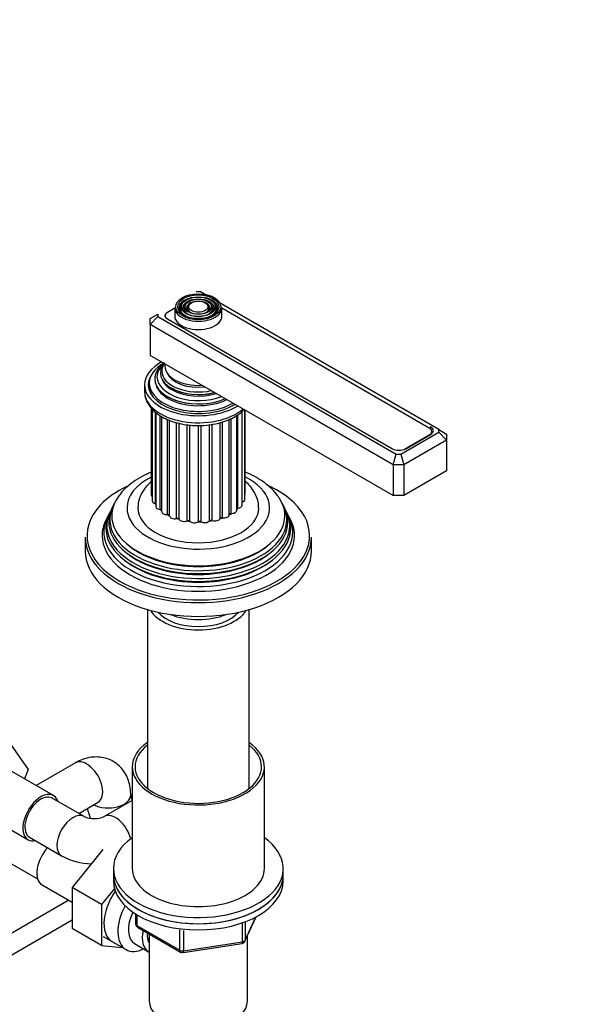
# Model space of a CAD drawing. Units: millimetres. Extents: x 0 to 1328, y 0 to 1582.
# Drawn here: x 361 to 508, y 251 to 512 of the extents above; entities that cross this region are included whole.
import ezdxf
from ezdxf import colors
from ezdxf.entities.mleader import LeaderData, LeaderLine
from ezdxf.math import Vec2, Vec3

# ---------------------------------------------------------------- set-up
doc = ezdxf.new("R2010")
doc.units = ezdxf.units.MM
doc.layers.add('DV7_Défaut', color=7, linetype='Continuous')
doc.layers.add('Défaut', color=7, linetype='Continuous')

# ---------------------------------------------------------------- blocks, each defined once
blk = doc.blocks.new('_DOT')
at = {"color": 0}
blk.add_line((0, 0), (-1, 0), dxfattribs=at)
at = {"color": 0, "const_width": 0.333}
blk.add_lwpolyline([(-0.1665, 0, 1), (0.1665, 0, 1)], format="xyb", close=True, dxfattribs=at)
blk = doc.blocks.new('SE6')
at = {"layer": 'DV7_Défaut', "color": 7, "linetype": 'Continuous'}
for p, q in [((408.54, 440.22), (407.37, 440.22)), ((471.72, 403.75), (408.54, 440.22)), ((401.71, 435.89), (399.79, 434.78)), ((401.71, 436.07), (401.71, 433.87)), ((403.81, 437.38), (403.55, 437.04)), ((404.73, 437.15), (404.46, 436.81)), ((405.64, 436.91), (405.38, 436.57)), ((410.54, 436.57), (410.27, 436.91)), ((411.45, 436.81), (411.19, 437.15)), ((412.36, 437.04), (412.1, 437.38)), ((414.21, 433.87), (414.21, 436.07)), ((469.16, 404.17), (414.21, 435.89)), ((395.23, 433.21), (397.23, 434.37)), ((395.23, 431.58), (397.23, 433.69)), ((395.23, 431.58), (395.23, 433.21)), ((397.23, 434.37), (397.23, 433.69)), ((397.23, 433.69), (460.4, 397.22)), ((399.13, 433.87), (399.13, 433.77)), ((399.78, 433.11), (459.39, 398.69)), ((395.23, 431.58), (395.23, 423.41)), ((459.58, 394.43), (395.23, 431.58)), ((459.58, 386.26), (395.23, 423.41)), ((393.71, 415.66), (393.71, 413.78)), ((394.96, 416.07), (394.96, 415.25)), ((405.51, 410.7), (405.55, 410.69)), ((410.36, 410.69), (410.41, 410.7)), ((395.46, 409.43), (395.46, 386.47)), ((395.72, 409.17), (395.72, 384.87)), ((396.57, 384.12), (396.57, 408.34)), ((396.67, 408.26), (396.67, 383.35)), ((397.85, 382.56), (397.85, 407.44)), ((398.23, 407.19), (398.23, 382.03)), ((418.13, 382.34), (418.13, 407.5)), ((418.44, 382.93), (418.44, 407.71)), ((419.54, 383.72), (419.54, 408.56)), ((419.55, 384.54), (419.55, 408.57)), ((420.32, 385.26), (420.32, 408.93)), ((420.41, 386.87), (420.41, 408.88)), ((399.77, 381.22), (399.77, 406.45)), ((400.32, 380.94), (400.32, 406.23)), ((402.2, 380.2), (402.2, 405.61)), ((402.85, 380.01), (402.85, 405.44)), ((404.99, 379.57), (404.99, 405.05)), ((405.7, 379.48), (405.7, 404.95)), ((407.97, 379.35), (407.97, 404.85)), ((408.7, 379.37), (408.7, 404.86)), ((410.94, 379.57), (410.94, 405.04)), ((411.65, 379.69), (411.65, 405.16)), ((413.73, 380.21), (413.73, 405.61)), ((414.36, 380.42), (414.36, 405.8)), ((416.16, 381.2), (416.16, 406.46)), ((416.68, 381.53), (416.68, 406.69)), ((469.5, 403.91), (469.5, 404.53)), ((461.58, 397.22), (471.72, 403.07)), ((462.58, 398.53), (469.16, 402.33)), ((462.93, 398.69), (469.5, 402.49)), ((469.16, 402.29), (469.16, 402.33)), ((469.82, 402.71), (469.82, 403.25)), ((471.72, 403.07), (471.72, 403.75)), ((471.72, 403.75), (473.72, 402.59)), ((471.72, 403.07), (473.72, 400.96)), ((473.72, 402.59), (473.72, 400.96)), ((473.72, 400.96), (462.4, 394.43)), ((473.72, 400.96), (473.72, 392.8)), ((459.58, 394.43), (460.4, 397.22)), ((460.4, 397.22), (461.58, 397.22)), ((461.58, 397.22), (462.4, 394.43)), ((462.58, 398.53), (462.58, 398.52)), ((459.58, 394.43), (459.58, 386.26)), ((462.4, 394.43), (459.58, 394.43)), ((462.4, 394.43), (462.4, 386.26)), ((473.72, 392.8), (462.4, 386.26)), ((462.4, 386.26), (459.58, 386.26)), ((385.43, 383.67), (385.15, 383.11)), ((430.77, 383.11), (430.49, 383.67)), ((384.68, 382.17), (384.4, 381.62)), ((431.51, 381.62), (431.24, 382.17)), ((383.91, 380.64), (383.46, 379.73)), ((432.46, 379.73), (432, 380.64)), ((377.96, 375.24), (377.96, 371.57)), ((437.96, 371.57), (437.96, 375.24)), ((394.46, 356.1), (394.46, 308.69)), ((421.46, 308.69), (421.46, 356.1)), ((358.21, 320.39), (362.89, 313.73)), ((369.61, 306.79), (356.89, 314.13)), ((362.89, 313.73), (361.93, 311.22)), ((375.4, 315.44), (365.01, 309.44)), ((390.46, 314.41), (390.46, 287.47)), ((425.46, 287.47), (425.46, 314.41)), ((377.72, 301.24), (369.24, 306.14)), ((390.46, 305.52), (383.04, 301.24)), ((376.26, 302.08), (381.4, 305.05)), ((350.14, 302.44), (362.86, 295.09)), ((363.24, 295.74), (371.72, 290.84)), ((382.66, 292.51), (374.51, 282.42)), ((358.43, 288.72), (365.37, 284.72)), ((385.46, 287.47), (385.46, 285.83)), ((430.46, 285.83), (430.46, 287.47)), ((385.46, 285.83), (385.46, 284.2)), ((430.46, 284.2), (430.46, 285.83)), ((366.54, 283.17), (374.51, 278.57)), ((374.51, 282.42), (374.51, 271.55)), ((382.29, 277.93), (374.51, 282.42)), ((385.73, 282.19), (382.29, 277.93)), ((373.61, 279.09), (332.68, 255.46)), ((382.29, 277.93), (382.29, 267.06)), ((391.34, 275.44), (391.34, 272.8)), ((391.64, 275.26), (391.64, 272.4)), ((420.3, 268.2), (423.32, 274.71)), ((420.35, 268.47), (423.23, 274.66)), ((337.63, 252.55), (374.51, 273.84)), ((382.29, 267.06), (374.51, 271.55)), ((391.64, 272.4), (403.07, 265.8)), ((391.84, 271.94), (403.27, 265.34)), ((419.65, 268.06), (419.65, 272.97)), ((420.35, 273.26), (420.35, 268.47)), ((382.77, 269.47), (388.82, 265.98)), ((394.96, 270.14), (394.96, 252.36)), ((403.07, 265.8), (403.07, 271.21)), ((404.03, 271.07), (404.03, 265.65)), ((420.96, 252.36), (420.96, 269.63)), ((382.29, 267.06), (387.79, 266.57)), ((391.09, 267.56), (394.77, 265.43)), ((403.93, 265.22), (419.54, 267.63)), ((404.03, 265.65), (419.65, 268.06))]:
    blk.add_line(p, q, dxfattribs=at)
for centre, radius, start, end in [((396.69, 307.74), 6.68, 186.5574, 200.8967), ((396.47, 307.62), 18.42, 193.2624, 201.852), ((380.95, 308.13), 3.08, 278.3922, 280.1464), ((380.38, 307.36), 6.68, 246.5574, 293.4426), ((380.38, 307.11), 18.42, 241.971, 267.5562), ((392.34, 272.8), 1, 180, 240), ((419.39, 268.62), 1, 278.794, 335.1039), ((403.77, 266.2), 1, 240, 278.794)]:
    blk.add_arc(centre, radius, start, end, dxfattribs=at)
for major_axis in [(5.95, 0), (-5.46, 0), (4.54, 0), (-4.46, 0), (3.54, 0), (-3.46, 0), (2.54, 0)]:
    blk.add_ellipse((407.96, 436.31), major_axis=major_axis, ratio=0.57735, dxfattribs=at)
for centre, major_axis, ratio, start_param, end_param in [((407.96, 435.91), (-5.17, 0), 0.57735, 5.142433, 6.283185), ((407.96, 435.91), (-5.17, 0), 0.57735, 2.782638, 4.288167), ((407.96, 436.07), (-6.25, 0), 0.57735, 0, 3.141593), ((407.96, 435.91), (-5.17, 0), 0.57735, 0, 0.358955), ((407.96, 435.91), (-4.83, 0), 0.57735, 5.862651, 6.283185), ((407.96, 435.91), (-4.83, 0), 0.57735, 0, 1.084318), ((407.96, 435.91), (-4.17, 0), 0.57735, 5.128852, 6.283185), ((407.96, 435.91), (-4.17, 0), 0.57735, 0, 0.344417), ((407.96, 435.91), (-3.83, 0), 0.57735, 5.866574, 6.283185), ((407.96, 435.91), (-3.83, 0), 0.57735, 0, 1.076461), ((407.96, 435.91), (-3.17, 0), 0.57735, 5.115902, 6.283185), ((407.96, 435.91), (-3.17, 0), 0.57735, 0, 0.320878), ((407.96, 435.91), (-2.83, 0), 0.57735, 5.862651, 6.283185), ((407.96, 435.91), (-2.83, 0), 0.57735, 0, 1.063303), ((407.96, 435.91), (-3.17, 0), 0.57735, 2.809991, 4.308876), ((407.96, 435.91), (-2.83, 0), 0.57735, 2.078289, 3.562127), ((407.96, 435.91), (-4.17, 0), 0.57735, 2.797175, 4.295926), ((407.96, 435.91), (-3.83, 0), 0.57735, 2.065131, 3.562127), ((407.96, 435.91), (-4.83, 0), 0.57735, 2.057274, 3.562127), ((401.55, 434.13), (2.5, 0), 0.57735, 3.141593, 3.926991), ((401.38, 433.87), (2.25, 0), 0.57735, 2.356194, 3.234461), ((407.96, 433.87), (-6.25, 0), 0.57735, 0, 3.141593), ((407.96, 415.66), (-14.25, 0), 0.57735, 5.462692, 6.283185), ((407.96, 416.07), (-13, 0), 0.57735, 5.497787, 6.283185), ((407.96, 417.21), (-11.55, 0), 0.57735, 5.603217, 6.283185), ((407.96, 417.78), (-10.96, 0), 0.57735, 5.693949, 6.283185), ((407.96, 418.82), (10.05, 0), 0.57735, 2.698584, 5.155398), ((407.96, 419.31), (-9.68, 0), 0.57735, 5.920462, 6.283185), ((407.96, 420.61), (8.88, 0), 0.57735, 3.033578, 4.820404), ((407.96, 415.66), (-13.25, 0), 0.57735, 5.896737, 6.283185), ((407.96, 417.78), (-10.96, 0), 0.57735, 0, 2.16314), ((407.96, 419.31), (-9.68, 0), 0.57735, 0, 1.933519), ((407.96, 419.87), (-8.5, 0), 0.57735, 0.229645, 1.776843), ((407.96, 415.66), (-14.25, 0), 0.57735, 0, 2.391289), ((407.96, 415.66), (-13.25, 0), 0.57735, 0, 2.393939), ((407.96, 414.43), (-13.25, 0), 0.57735, 6.088621, 6.20305), ((407.96, 416.07), (-13, 0), 0.57735, 0, 2.356194), ((407.96, 415.25), (-13, 0), 0.57735, 0, 0.336046), ((407.96, 417.21), (-11.55, 0), 0.57735, 0, 2.248404), ((407.96, 416.66), (-11.38, 0), 0.57735, 0.136943, 0.564989), ((407.96, 418.3), (-9.85, 0), 0.57735, 0.17618, 0.488126), ((407.96, 418.3), (-9.85, 0), 0.57735, 0.488126, 0.785398), ((407.96, 413.78), (14.25, 0), 0.57735, 3.141593, 5.695565), ((407.96, 414.43), (-12.9, 0), 0.57735, 0, 0.085111), ((407.96, 416.66), (-11.38, 0), 0.57735, 0.564989, 0.785398), ((407.96, 417.08), (-11.32, 0), 0.57735, 0.785398, 1.784645), ((407.96, 418.73), (-9.85, 0), 0.57735, 0.785398, 2.01889), ((407.96, 418.3), (-9.85, 0), 0.57735, 0.785398, 2.074283), ((407.96, 416.66), (-11.38, 0), 0.57735, 0.785398, 2.292325), ((467.74, 403.51), (-2.5, 0), 0.57735, 2.356194, 3.926991), ((467.57, 403.25), (-2.25, 0), 0.57735, 2.356194, 3.926991), ((461.16, 399.71), (-2.5, 0), 0.57735, 0.785398, 2.356194), ((460.99, 399.45), (-2.25, 0), 0.57735, -3.953837, -3.926991), ((407.96, 383), (-18.9, 0), 0.57735, 0, 3.993207), ((407.96, 383), (-18.9, 0), 0.57735, 5.434654, 6.283185), ((407.96, 375.65), (29.5, 0), 0.57735, 0.618429, 0.896016), ((407.96, 375.65), (29.5, 0), 0.57735, 2.269481, 2.642432), ((396.86, 386.47), (1.4, 0), 0.57735, 3.141593, 3.76316), ((419.01, 386.87), (-1.4, 0), 0.57735, 2.786382, 3.141593), ((407.96, 375.65), (29.5, 0), 0.57735, 2.642432, 3.926991), ((407.96, 379.91), (23.45, 0), 0.57735, 2.81483, 6.283185), ((407.96, 380.94), (-22.94, 0), 0.57735, 0, 3.506314), ((407.96, 380.94), (-22.94, 0), 0.57735, 5.929997, 6.283185), ((397.12, 384.87), (1.4, 0), 0.57735, 3.141593, 4.308729), ((407.96, 386.26), (12, 0), 0.57735, 3.454455, 3.487265), ((396.38, 383.86), (-0.5, 0), 0.57735, 4.096607, 4.308729), ((418.14, 383.72), (-1.4, 0), 0.57735, 1.785961, 3.141593), ((418.92, 385.26), (-1.4, 0), 0.57735, 2.037288, 3.141593), ((407.96, 379.91), (23.45, 0), 0.57735, 0, 0.326763), ((407.96, 375.65), (29.5, 0), 0.57735, 0, 0.618429), ((407.96, 376.63), (25.03, 0), 0.57735, 2.825034, 6.283185), ((407.96, 378.29), (24.23, 0), 0.57735, 2.825069, 6.283185), ((407.96, 377.69), (-24.52, 0), 0.57735, 6.002006, 6.283185), ((407.96, 377.69), (-24.52, 0), 0.57735, 0, 3.422772), ((407.96, 379.31), (-23.74, 0), 0.57735, 6.002006, 6.283185), ((407.96, 379.31), (-23.74, 0), 0.57735, 0, 3.422772), ((407.96, 383), (16, 0), 0.57735, 3.142934, 6.277653), ((398.07, 383.35), (1.4, 0), 0.57735, 3.141593, 4.560056), ((407.96, 386.26), (12, 0), 0.57735, 3.705782, 3.767351), ((397.78, 382.27), (-0.5, 0), 0.57735, 3.582167, 4.560056), ((399.63, 382.03), (1.4, 0), 0.57735, 3.141593, 4.811384), ((407.96, 386.26), (12, 0), 0.57735, 3.926991, 4.022536), ((399.82, 380.93), (-0.5, 0), 0.57735, 3.168262, 4.811384), ((401.72, 380.96), (1.4, 0), 0.57735, 3.168262, 5.062711), ((414.76, 381.2), (-1.4, 0), 0.57735, 1.283306, 3.141593), ((416.66, 381.24), (0.5, 0), 0.57735, 1.534633, 3.071087), ((407.96, 386.26), (12, 0), 0.57735, -0.818105, -0.752685), ((416.73, 382.34), (-1.4, 0), 0.57735, 1.534633, 3.141593), ((418.55, 382.65), (0.5, 0), 0.57735, 1.785961, 2.575573), ((407.96, 386.26), (12, 0), 0.57735, -0.559426, -0.501358), ((407.96, 378.29), (24.23, 0), 0.57735, 0, 0.316523), ((407.96, 376.63), (25.03, 0), 0.57735, 0, 0.316559), ((407.96, 375.65), (-25.5, 0), 0.57735, 6.002006, 6.283185), ((407.96, 375.65), (-25.5, 0), 0.57735, 0, 3.422772), ((407.96, 386.26), (12, 0), 0.57735, 4.208437, 4.273863), ((402.37, 379.93), (-0.5, 0), 0.57735, 3.419589, 5.062711), ((404.2, 380.23), (1.4, 0), 0.57735, 3.419589, 5.314039), ((407.96, 386.26), (12, 0), 0.57735, 4.459765, 4.52519), ((405.27, 379.33), (-0.5, 0), 0.57735, 3.670916, 5.314039), ((406.91, 379.88), (1.4, 0), 0.57735, 3.670916, 5.565366), ((407.96, 386.26), (12, 0), 0.57735, 4.711092, 4.776518), ((408.34, 379.16), (-0.5, 0), 0.57735, 3.922244, 5.565366), ((409.69, 379.93), (1.4, 0), 0.57735, 3.922244, 5.816693), ((407.96, 386.26), (12, 0), 0.57735, -1.320766, -1.25534), ((411.39, 379.44), (-0.5, 0), 0.57735, 4.173571, 5.816693), ((412.37, 380.38), (1.4, 0), 0.57735, 4.173571, 6.068021), ((407.96, 386.26), (12, 0), 0.57735, -1.069438, -1.004013), ((414.22, 380.15), (-0.5, 0), 0.57735, 4.424899, 6.068021), ((407.96, 375.65), (29.5, 0), 0.57735, 6.086881, 6.283185), ((407.96, 375.24), (-30, 0), 0.57735, 0, 3.141593), ((407.96, 371.57), (-30, 0), 0.57735, 0, 3.141593), ((407.96, 375.65), (29.5, 0), 0.57735, 3.926991, 6.086881), ((407.96, 378.77), (23.2, 0), 0.57735, 3.744233, 5.680545), ((407.96, 380.41), (22.4, 0), 0.57735, 3.760836, 5.663942), ((407.96, 377.14), (23.95, 0), 0.57735, 3.763961, 5.660817), ((407.96, 358.5), (-13.5, 0), 0.57735, 0.343491, 2.798102), ((407.96, 358.5), (12, 0), 0.57735, 3.607583, 5.817195), ((407.96, 360.95), (13, 0), 0.57735, 4.106803, 5.317975), ((407.96, 314.41), (-17.5, 0), 0.57735, 5.593472, 6.283185), ((407.96, 314.41), (-17.5, 0), 0.57735, 0, 3.831306), ((407.96, 314.41), (-16.75, 0), 0.57735, 5.649702, 6.283185), ((407.96, 314.41), (-16.75, 0), 0.57735, 0, 3.775076), ((378.4, 310.25), (3, -5.2), 0.57735, 0, 3.141593), ((366.24, 300.94), (-3.37, -5.85), 0.57735, 2.66571, 6.283185), ((366.24, 300.94), (3, 5.2), 0.57735, 0, 3.141593), ((384.06, 306.98), (6, 0), 0.57735, 4.007959, 6.283185), ((384.06, 306.98), (-6, 0), 0.57735, 0.866367, 3.141194), ((384.06, 306.98), (6, 0), 0.57735, 0, 0.000818), ((374.72, 296.04), (3, 5.2), 0.57735, 0, 3.141219), ((374.72, 296.04), (3, 5.2), 0.57735, 6.275492, 6.283185), ((386.04, 296.04), (-3, 5.2), 0.57735, 0, 0.00667), ((386.04, 296.04), (-3, 5.2), 0.57735, 4.260425, 6.283185), ((366.24, 300.94), (-3.37, -5.85), 0.57735, 0, 0.49062), ((407.96, 287.47), (-22.5, 0), 0.57735, 5.603511, 6.283185), ((407.96, 287.47), (-22.5, 0), 0.57735, 0, 3.821266), ((369.92, 289.02), (3.38, 5.85), 0.57735, 1.193735, 3.141593), ((407.96, 287.47), (-17.5, 0), 0.57735, 0, 3.141593), ((407.96, 285.83), (22.5, 0), 0.57735, 3.141593, 6.283185), ((407.96, 285.83), (-22.5, 0), 0.57735, 0, 3.141593), ((407.96, 284.2), (22.5, 0), 0.57735, 3.141593, 6.283185), ((390.42, 277.18), (5.27, 9.14), 0.57735, 1.427907, 3.23899), ((394.07, 275.07), (-5.25, -9.09), 0.57735, 4.764507, 6.283185), ((395.09, 274.49), (-4, -6.93), 0.57735, 4.8365, 6.283185), ((392.34, 272.8), (1, 0), 0.57735, 3.141593, 3.926991), ((392.34, 272.8), (0.5, 0.866), 0.57735, 2.356194, 3.141593), ((398.77, 272.36), (-4, -6.93), 0.57735, 5.211395, 6.283185), ((398.77, 272.36), (-3.08, -5.33), 0.57735, 5.384333, 6.001962), ((399.83, 271.75), (-3.5, -6.06), 0.57735, 5.316096, 5.679479), ((394.07, 275.07), (-5.25, -9.09), 0.57735, 0, 0.704547), ((419.39, 268.62), (-0.153, 0.988), 0.211325, 3.141593, 4.080475), ((419.39, 268.62), (1, 0), 0.57735, 4.974188, 6.021386), ((419.39, 268.62), (-0.907, 0.421), 0.788675, 3.141593, 3.492472), ((398.77, 272.36), (-4, -6.93), 0.57735, 0, 0.04701), ((403.77, 266.2), (-1, 0), 0.57735, 0.785398, 1.832596), ((403.77, 266.2), (0.5, 0.866), 0.57735, 2.356194, 3.141593), ((403.77, 266.2), (-0.153, 0.988), 0.211325, 3.141593, 4.080475), ((407.96, 252.36), (-13, 0), 0.57735, 0, 3.141593)]:
    blk.add_ellipse(centre, major_axis=major_axis, ratio=ratio, start_param=start_param, end_param=end_param, dxfattribs=at)
for points, knots in [([(393.73, 413.79), (393.75, 413.28), (393.8, 412.36), (394.38, 410.88), (395.3, 409.51), (396.6, 408.23), (397.62, 407.57), (398.23, 407.18)], [0, 0, 0, 0, 0.178232, 0.3767, 0.578333, 0.78711, 1, 1, 1, 1]), ([(398.23, 407.18), (398.59, 406.99), (399.48, 406.51), (401.27, 405.8), (403.51, 405.22), (405.9, 404.88), (408.33, 404.79), (410.76, 404.96), (413.11, 405.38), (415.32, 406.03), (417.33, 406.93), (418.93, 407.95), (419.79, 408.7), (420.12, 409.05)], [0, 0, 0, 0, 0.052028, 0.149259, 0.246241, 0.34294, 0.439464, 0.536005, 0.632735, 0.729862, 0.827607, 0.926098, 1, 1, 1, 1]), ([(395.44, 392.44), (395.06, 392.28), (393.79, 391.74), (391.77, 390.66), (389.57, 389.1), (387.72, 387.35), (386.88, 386.16), (386.44, 385.52)], [0, 0, 0, 0, 0.098368, 0.331914, 0.567278, 0.802047, 1, 1, 1, 1]), ([(429.33, 385.68), (429.2, 385.91), (428.72, 386.71), (427.44, 388.09), (425.6, 389.68), (423.38, 391.11), (421.58, 391.98), (420.56, 392.4), (420.42, 392.46)], [0, 0, 0, 0, 0.067833, 0.281292, 0.502742, 0.730936, 0.963058, 1, 1, 1, 1]), ([(395.45, 389.95), (395.41, 389.91), (394.86, 389.44), (393.92, 388.47), (392.88, 386.9), (392.21, 385.2), (391.92, 383.81), (391.98, 383.1), (391.99, 382.98)], [0, 0, 0, 0, 0.020603, 0.263129, 0.494348, 0.71658, 0.956435, 1, 1, 1, 1]), ([(423.9, 382.92), (423.92, 383.21), (423.97, 384.02), (423.61, 385.51), (422.89, 387.17), (421.81, 388.69), (420.91, 389.58), (420.41, 389.99)], [0, 0, 0, 0, 0.0973292, 0.3212651, 0.5435621, 0.7706178, 1, 1, 1, 1]), ([(390.06, 306.98), (390.04, 307.5), (390.01, 308.57), (389.65, 310.36), (388.95, 312.14), (387.95, 313.71), (386.64, 315.06), (385.05, 316.11), (383.27, 316.79), (381.43, 317.07), (379.58, 316.98), (377.75, 316.56), (376.32, 315.96), (375.6, 315.56), (375.4, 315.44)], [0, 0, 0, 0, 0.066608, 0.162812, 0.254195, 0.342254, 0.428455, 0.521813, 0.611521, 0.699017, 0.786492, 0.876213, 0.970189, 1, 1, 1, 1])]:
    blk.add_open_spline(points, degree=3, knots=knots, dxfattribs=at)

msp = doc.modelspace()

# ---------------------------------------------------------------- block references
at = {"layer": 'Défaut'}
msp.add_blockref('SE6', (0, 0), dxfattribs=at)

# ---------------------------------------------------------------- leaders
at = {"layer": 'Défaut', "color": 7, "linetype": 'Continuous'}
ml = msp.add_multileader_mtext('Standard', dxfattribs=at)
ml.set_content('{\\pxsm0.9;\\fSolid Edge ISO|b1||i0||c0|p34;\\W1.;26/03/2018\\P}', color=256)
ml.set_leader_properties()
ml.set_arrow_properties(name='DOT')
ml.build(insert=Vec2(0, 0))
ml.multileader.update_dxf_attribs({"leader_type": 0, "dogleg_length": 0, "arrow_head_size": 12})
ctx = ml.context
ctx.base_point, ctx.char_height, ctx.arrow_head_size, ctx.landing_gap_size = Vec3(1030.89, 1574.71), 12, 12, 4.2
notes = []
notes.append((ctx, [(0, (0, 0, 0), (0, 0), (1, 0), 1, [])]))
ctx.mtext.insert = Vec3(1032.89, 1580.83)
ml = msp.add_multileader_mtext('Standard', dxfattribs=at)
ml.set_content('{\\pxsm0.9;\\fArial|b1||i0||c0|p34;\\W1.;151M/W\\P}', color=256)
ml.set_leader_properties()
ml.set_arrow_properties(name='DOT')
ml.build(insert=Vec2(0, 0))
ml.multileader.update_dxf_attribs({"leader_type": 0, "dogleg_length": 0, "arrow_head_size": 12})
ctx = ml.context
ctx.base_point, ctx.char_height, ctx.arrow_head_size, ctx.landing_gap_size = Vec3(311.77, 1574.54), 12, 12, 4.2
notes.append((ctx, [(0, (0, 0, 0), (0, 0), (1, 0), 1, [])]))
ctx.mtext.insert = Vec3(313.77, 1580.65)
for ctx, leaders in notes:
    for number, flags, end, landing, length, lines in leaders:
        leader = LeaderData()
        leader.index, (leader.has_last_leader_line, leader.has_dogleg_vector, leader.attachment_direction) = number, flags
        leader.last_leader_point, leader.dogleg_vector, leader.dogleg_length = Vec3(end), Vec3(landing), length
        for number, points, colour, breaks in lines:
            line = LeaderLine()
            line.index, line.vertices, line.color, line.breaks = number, Vec3.list(points), colors.encode_raw_color(colour), breaks
            leader.lines.append(line)
        ctx.leaders.append(leader)

doc.saveas('drawing.dxf')
